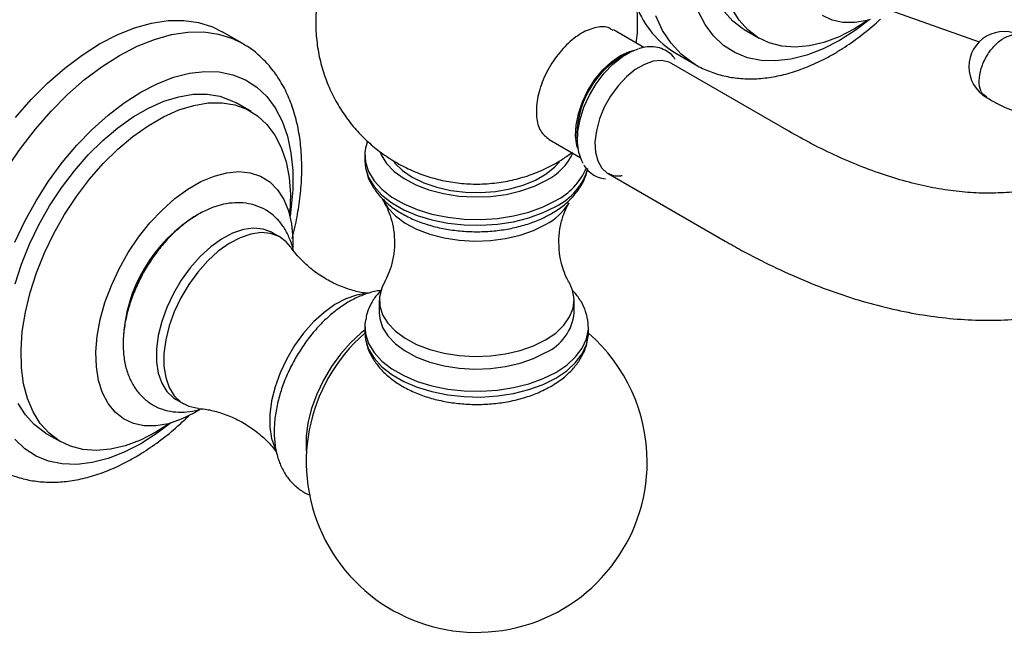
# Model space of a CAD drawing. Units: millimetres. Extents: x 3 to 1996, y 5 to 1995.
# Drawn here: x 312 to 452, y 1464 to 1551 of the extents above; entities that cross this region are included whole.
import ezdxf

# ---------------------------------------------------------------- set-up
doc = ezdxf.new("R2010")
doc.units = ezdxf.units.MM

msp = doc.modelspace()

# ---------------------------------------------------------------- linework, layer by layer
at = {"color": 7, "linetype": 'Continuous', "lineweight": 25}
for p, q in [((434.91, 1552.42), (448.09, 1547.74)), ((343.7, 1547.56), (340.87, 1549.19)), ((400.59, 1546.96), (396.28, 1549.44)), ((414.83, 1549.49), (416.95, 1548.27)), ((399.14, 1546.53), (398.39, 1546.21)), ((405.12, 1546.15), (407.95, 1544.52)), ((421.12, 1535.1), (404.53, 1544.68)), ((344.95, 1537.89), (342.83, 1539.11)), ((361.43, 1533.69), (361.18, 1532.68)), ((387.18, 1533.91), (391.59, 1531.37)), ((391.13, 1533.65), (391.24, 1532.83)), ((361.07, 1531.74), (361.07, 1530.92)), ((395.53, 1529.09), (412.12, 1519.52)), ((349.06, 1520.1), (348, 1520.71)), ((363.12, 1511.16), (363.12, 1509.36)), ((390.72, 1509.36), (390.72, 1511.16)), ((361.07, 1507.4), (361.07, 1506.59)), ((392.77, 1506.59), (392.77, 1507.4)), ((326.82, 1505.5), (326.82, 1505.16)), ((334.35, 1497.07), (335.41, 1496.46)), ((315.83, 1492.34), (317.95, 1491.12))]:
    msp.add_line(p, q, dxfattribs=at)
at = {"color": 7, "linetype": 'Continuous', "lineweight": 25, "flags": 128}
for points in [[(407.87, 1544.56), (407.51, 1544.78), (405.89, 1546.02), (404.47, 1547.56), (403.26, 1549.38), (402.28, 1551.45)], [(428.33, 1547.97), (425.99, 1546.77), (423.69, 1545.88), (421.44, 1545.3), (419.27, 1545.05), (417.21, 1545.12), (415.27, 1545.51), (413.49, 1546.23), (411.89, 1547.26), (410.48, 1548.59), (409.27, 1550.21), (408.29, 1552.09)], [(414.83, 1549.49), (414.63, 1549.61), (413.21, 1550.68), (411.98, 1552.05)], [(432.4, 1550.85), (430.45, 1549.6), (428.27, 1548.49), (426.12, 1547.68), (424.03, 1547.18), (422.02, 1547), (420.13, 1547.15), (418.36, 1547.61), (416.76, 1548.38), (415.33, 1549.46), (414.1, 1550.83), (413.08, 1552.47)], [(432.67, 1550.92), (432.24, 1550.8), (430.48, 1550.49), (428.81, 1550.5), (427.27, 1550.83), (425.89, 1551.48)], [(311.57, 1537.02), (313.81, 1539.58), (316.14, 1541.92), (318.55, 1544.03), (321.01, 1545.89), (323.5, 1547.47), (325.98, 1548.76), (328.44, 1549.74), (330.85, 1550.41), (333.19, 1550.76), (335.42, 1550.79), (337.53, 1550.49), (339.5, 1549.86), (340.87, 1549.19)], [(432.53, 1550.88), (430.66, 1549.46), (428.33, 1547.97)], [(310.32, 1529.75), (312.29, 1532.65), (314.4, 1535.39), (316.64, 1537.94), (318.97, 1540.29), (321.38, 1542.4), (323.84, 1544.26), (326.33, 1545.84), (328.81, 1547.13), (331.27, 1548.11), (333.68, 1548.78), (336.02, 1549.13), (338.25, 1549.16), (340.36, 1548.85), (342.33, 1548.23), (343.7, 1547.55)], [(391.26, 1532.64), (391.13, 1533.07), (390.94, 1534.43), (391, 1535.95), (391.33, 1537.58), (391.89, 1539.24), (392.68, 1540.87), (393.66, 1542.4), (394.78, 1543.77), (396.01, 1544.93), (397.29, 1545.82)], [(392, 1530.54), (391.81, 1530.88), (391.37, 1532.09), (391.18, 1533.5), (391.24, 1535.08), (391.56, 1536.76), (392.11, 1538.49), (392.89, 1540.19), (393.86, 1541.82), (394.98, 1543.3), (396.22, 1544.59), (397.53, 1545.64), (398.87, 1546.41), (399.79, 1546.77)], [(397.29, 1545.82), (398.58, 1546.41), (399.32, 1546.6)], [(404.53, 1544.68), (404.18, 1544.86), (403.12, 1545.1), (401.94, 1545), (400.67, 1544.57), (399.39, 1543.83), (398.13, 1542.8), (396.94, 1541.53), (395.89, 1540.07), (395, 1538.48), (394.32, 1536.83), (393.87, 1535.17), (393.68, 1533.59), (393.74, 1532.14), (394.06, 1530.89), (394.63, 1529.88), (395.42, 1529.16), (395.53, 1529.09)], [(311.48, 1519.4), (312.89, 1522.36), (314.5, 1525.25), (316.28, 1528.02), (318.21, 1530.65), (320.28, 1533.1), (322.44, 1535.35), (324.69, 1537.37), (327, 1539.14), (329.33, 1540.63), (331.66, 1541.83), (333.97, 1542.73), (336.22, 1543.3), (338.39, 1543.56), (340.45, 1543.49), (342.38, 1543.09), (344.16, 1542.37), (345.77, 1541.34), (347.18, 1540.01), (348.39, 1538.39), (349.37, 1536.51), (350.11, 1534.39), (350.61, 1532.04), (350.87, 1529.51), (350.87, 1526.81), (350.61, 1523.98), (350.48, 1523.07)], [(311.54, 1513.46), (312.45, 1516.27), (313.57, 1519.07), (314.9, 1521.83), (316.42, 1524.52), (318.11, 1527.08), (319.94, 1529.5), (321.9, 1531.74), (323.95, 1533.78), (326.08, 1535.57), (328.24, 1537.11), (330.42, 1538.37), (332.59, 1539.33), (334.71, 1539.99), (336.76, 1540.33), (338.72, 1540.34), (340.55, 1540.04), (342.24, 1539.42), (342.83, 1539.11)], [(333.4, 1493.7), (331.45, 1492.46), (329.28, 1491.34), (327.13, 1490.53), (325.04, 1490.03), (323.03, 1489.85), (321.13, 1490), (319.37, 1490.46), (317.76, 1491.23), (316.33, 1492.31), (315.1, 1493.68), (314.09, 1495.32), (313.29, 1497.21), (312.74, 1499.32), (312.43, 1501.63), (312.37, 1504.11), (312.55, 1506.73), (312.99, 1509.45), (313.66, 1512.23), (314.57, 1515.04), (315.69, 1517.85), (317.02, 1520.61), (318.54, 1523.29), (320.23, 1525.86), (322.06, 1528.28), (324.02, 1530.52), (326.07, 1532.55), (328.2, 1534.35), (330.36, 1535.88), (332.54, 1537.14), (334.71, 1538.11), (336.83, 1538.76), (338.88, 1539.1), (340.84, 1539.12), (342.67, 1538.82), (344.36, 1538.2), (345.88, 1537.27), (347.21, 1536.04), (348.34, 1534.54), (349.24, 1532.77), (349.92, 1530.77), (350.35, 1528.55), (350.54, 1526.15), (350.47, 1523.6), (350.44, 1523.21)], [(361.15, 1532.69), (361.08, 1532.08), (361.17, 1530.71), (361.61, 1529.37), (362.39, 1528.08), (363.5, 1526.87), (364.91, 1525.77), (366.58, 1524.8), (368.49, 1523.99), (370.58, 1523.35), (372.82, 1522.9), (375.14, 1522.64), (377.51, 1522.59), (379.87, 1522.75), (382.15, 1523.1), (384.33, 1523.65), (386.33, 1524.37), (388.13, 1525.27)], [(363.24, 1532.13), (363.4, 1531.77), (364.15, 1530.54), (365.24, 1529.4), (366.63, 1528.38), (368.28, 1527.5), (370.16, 1526.78), (372.22, 1526.25), (374.4, 1525.91), (376.64, 1525.78), (378.89, 1525.86), (381.08, 1526.14), (383.17, 1526.63), (385.1, 1527.3), (386.82, 1528.14)], [(361.07, 1530.92), (361.17, 1529.89), (361.61, 1528.55), (362.39, 1527.26), (363.5, 1526.05), (364.91, 1524.95), (366.58, 1523.98), (368.49, 1523.17), (370.58, 1522.53), (372.82, 1522.08), (375.14, 1521.83), (377.51, 1521.78), (379.87, 1521.93), (382.15, 1522.28), (384.33, 1522.83), (386.33, 1523.56), (388.13, 1524.45)], [(365.24, 1530.69), (365.33, 1530.59), (366.42, 1529.53), (367.8, 1528.59), (369.42, 1527.8), (371.25, 1527.17), (373.24, 1526.72), (375.32, 1526.47), (377.45, 1526.42), (379.57, 1526.57), (381.61, 1526.92), (383.52, 1527.46), (385.26, 1528.18), (386.76, 1529.05), (388, 1530.05), (388.66, 1530.77)], [(337.79, 1495.74), (336.93, 1495.21), (335.07, 1494.28), (333.24, 1493.66), (331.48, 1493.34), (329.82, 1493.35), (328.28, 1493.69), (326.89, 1494.33), (325.69, 1495.28), (324.69, 1496.52), (323.9, 1498.02), (323.35, 1499.76), (323.04, 1501.7), (322.97, 1503.82), (323.16, 1506.07), (323.59, 1508.42), (324.26, 1510.81), (325.16, 1513.22), (326.27, 1515.59), (327.56, 1517.89), (329.03, 1520.07), (330.63, 1522.1), (332.35, 1523.93), (334.15, 1525.54), (336, 1526.89), (337.86, 1527.97), (339.71, 1528.75), (341.51, 1529.22), (343.23, 1529.37), (344.84, 1529.2), (346.3, 1528.71), (347.6, 1527.91), (348.7, 1526.81), (349.6, 1525.44), (350.27, 1523.82), (350.7, 1521.97), (350.89, 1519.94), (350.88, 1518.62)], [(363.55, 1525.51), (363.59, 1525.43), (364.33, 1524.22), (365.41, 1523.1), (366.78, 1522.09), (368.41, 1521.22), (370.26, 1520.51), (372.29, 1519.99), (374.43, 1519.65), (376.64, 1519.52), (378.86, 1519.6), (381.02, 1519.88), (383.08, 1520.36), (384.99, 1521.03), (386.68, 1521.86)], [(348, 1520.71), (347.86, 1520.79), (346.66, 1521.23), (345.31, 1521.35), (343.86, 1521.15), (342.34, 1520.63), (340.79, 1519.8), (339.24, 1518.7), (337.75, 1517.34), (336.35, 1515.76), (335.07, 1514), (333.95, 1512.11), (333.02, 1510.14), (332.3, 1508.13), (331.8, 1506.15), (331.55, 1504.23), (331.55, 1502.44), (331.8, 1500.81), (332.3, 1499.39), (333.02, 1498.22), (333.95, 1497.33), (334.35, 1497.07)], [(350.6, 1518.66), (349.95, 1519.43), (348.92, 1520.18), (347.72, 1520.62), (346.37, 1520.74), (344.92, 1520.53), (343.4, 1520.01), (341.85, 1519.19), (340.3, 1518.08), (338.81, 1516.72), (337.41, 1515.14), (336.13, 1513.39), (335.01, 1511.5), (334.08, 1509.52), (333.36, 1507.52), (332.86, 1505.53), (332.61, 1503.62), (332.61, 1501.83), (332.86, 1500.2), (333.36, 1498.78), (334.08, 1497.61), (335.01, 1496.72), (336.13, 1496.12), (337.41, 1495.84), (337.44, 1495.84)], [(363.84, 1513.7), (363.46, 1512.91), (363.14, 1511.64), (363.19, 1510.36), (363.59, 1509.1), (364.33, 1507.89), (365.41, 1506.77), (366.78, 1505.76), (368.41, 1504.89), (370.26, 1504.18), (372.29, 1503.65), (374.43, 1503.32), (376.64, 1503.19), (378.86, 1503.27), (381.02, 1503.55), (383.08, 1504.03), (384.99, 1504.69), (386.68, 1505.53)], [(386.68, 1505.53), (388.12, 1506.5), (389.26, 1507.6), (390.09, 1508.79), (390.58, 1510.04), (390.72, 1511.32), (390.49, 1512.59), (390, 1513.7)], [(360.97, 1512.06), (359.91, 1511.88), (358.39, 1511.36), (356.84, 1510.54), (355.3, 1509.43), (353.8, 1508.07), (352.4, 1506.49), (351.12, 1504.73), (350, 1502.84), (349.07, 1500.87), (348.35, 1498.87), (347.85, 1496.88), (347.61, 1494.97), (347.61, 1493.17), (347.85, 1491.55), (348.35, 1490.13), (348.42, 1489.98)], [(363.12, 1509.36), (363.19, 1508.56), (363.59, 1507.3), (364.33, 1506.09), (365.41, 1504.97), (366.78, 1503.96), (368.41, 1503.09), (370.26, 1502.38), (372.29, 1501.86), (374.43, 1501.53), (376.64, 1501.4), (378.86, 1501.47), (381.02, 1501.76), (383.08, 1502.24), (384.99, 1502.9), (386.68, 1503.73)], [(361.16, 1508.39), (361.08, 1507.74), (361.17, 1506.38), (361.61, 1505.03), (362.39, 1503.74), (363.5, 1502.53), (364.91, 1501.43), (366.58, 1500.47), (368.49, 1499.66), (370.58, 1499.02), (372.82, 1498.56), (375.14, 1498.31), (377.51, 1498.26), (379.87, 1498.41), (382.15, 1498.77), (384.33, 1499.31), (386.33, 1500.04), (388.13, 1500.93)], [(388.13, 1500.93), (389.67, 1501.97), (390.93, 1503.13), (391.88, 1504.38), (392.49, 1505.7), (392.76, 1507.06), (392.67, 1508.42)], [(361.07, 1506.9), (360.57, 1506.51), (359.06, 1505.13), (357.63, 1503.53), (356.34, 1501.75), (355.2, 1499.83), (354.25, 1497.83), (353.52, 1495.79), (353.02, 1493.78), (352.77, 1491.84), (352.77, 1490.02), (352.81, 1489.6)], [(361.07, 1506.59), (361.17, 1505.56), (361.61, 1504.22), (362.39, 1502.93), (363.5, 1501.72), (364.91, 1500.62), (366.58, 1499.65), (368.49, 1498.84), (370.58, 1498.2), (372.82, 1497.75), (375.14, 1497.49), (377.51, 1497.44), (379.87, 1497.6), (382.15, 1497.95), (384.33, 1498.5), (386.33, 1499.22), (388.13, 1500.12)], [(388.13, 1500.12), (389.67, 1501.15), (390.93, 1502.31), (391.88, 1503.56), (392.49, 1504.89), (392.76, 1506.24), (392.77, 1506.59)], [(315.83, 1492.34), (315.64, 1492.46), (314.21, 1493.54), (312.98, 1494.9), (311.96, 1496.54)], [(333.55, 1493.74), (331.66, 1492.31), (329.33, 1490.82)], [(329.33, 1490.82), (327, 1489.62), (324.69, 1488.73), (322.44, 1488.15), (320.28, 1487.9), (318.21, 1487.97), (316.28, 1488.37), (314.5, 1489.08), (312.89, 1490.12), (311.48, 1491.45)]]:
    msp.add_lwpolyline(points, dxfattribs=at)
at = {"color": 7, "linetype": 'Continuous', "lineweight": 25}
for centre, radius, start, end in [((412.02, 1557.55), 13.33, 200.8739, 238.826), ((451.64, 1544.22), 5, 59.9566, 239.9619), ((404.34, 1534.4), 13.22, 116.7353, 183.2701), ((383.11, 1535.46), 8.2, 296.8914, 334.9001), ((383.94, 1533.5), 9.24, 296.9403, 336.9472), ((384.54, 1532.07), 8.42, 295.2322, 344.6842), ((382.5, 1529.68), 8.87, 298.1281, 327.7675), ((348.51, 1504.63), 21.7, 121.0282, 177.706), ((383.9, 1509.99), 6.85, 293.9307, 354.7491), ((376.92, 1488.25), 24.15, 131.0158, 0), ((376.92, 1488.25), 24.15, 0, 48.9842)]:
    msp.add_arc(centre, radius, start, end, dxfattribs=at)
for points, knots in [([(367.76, 1571.29), (367.28, 1571.07), (366.02, 1570.53), (364.14, 1569.37), (362.13, 1567.85), (360.3, 1566.12), (358.68, 1564.19), (357.27, 1562.08), (356.1, 1559.83), (355.15, 1557.38), (354.47, 1554.75), (354.12, 1552), (354.1, 1549.27), (354.39, 1546.62), (354.97, 1544.06), (355.83, 1541.63), (356.94, 1539.34), (358.27, 1537.23), (359.8, 1535.29), (361.5, 1533.56), (363.37, 1532.03), (365.36, 1530.71), (367.49, 1529.61), (369.72, 1528.73), (372.06, 1528.09), (374.52, 1527.69), (377.1, 1527.56), (379.69, 1527.73), (382.24, 1528.19), (384.66, 1528.91), (386.97, 1529.9), (388.92, 1530.97), (390.03, 1531.79), (390.47, 1532.12)], [0, 0, 0, 0, 0.020814, 0.053495, 0.086208, 0.118983, 0.151834, 0.184761, 0.217756, 0.25081, 0.287541, 0.323649, 0.359041, 0.393768, 0.427878, 0.461413, 0.494414, 0.52692, 0.558976, 0.590636, 0.621971, 0.653078, 0.684094, 0.715217, 0.746719, 0.778965, 0.812401, 0.847485, 0.880451, 0.913276, 0.945997, 0.978679, 1, 1, 1, 1]), ([(399.52, 1547.58), (399.54, 1547.7), (399.72, 1548.73), (399.75, 1550.68), (399.59, 1553.36), (399.09, 1555.95), (398.32, 1558.43), (397.3, 1560.76), (396.04, 1562.94), (394.57, 1564.93), (392.92, 1566.74), (391.11, 1568.34), (389.54, 1569.46), (388.58, 1570.03), (388.31, 1570.19)], [0, 0, 0, 0, 0.014697, 0.116878, 0.217106, 0.31552, 0.412247, 0.507403, 0.601102, 0.693466, 0.784637, 0.8748, 0.964205, 1, 1, 1, 1]), ([(396.22, 1549.35), (396.07, 1549.47), (395.46, 1549.96), (393.9, 1549.9), (391.78, 1549.12), (389.62, 1547.43), (387.71, 1545.12), (386.25, 1542.41), (385.41, 1539.62), (385.29, 1537.08), (385.85, 1535), (386.75, 1534.28), (387.19, 1533.93)], [0, 0, 0, 0, 0.0367318, 0.1441263, 0.2515135, 0.3588955, 0.4662775, 0.5736645, 0.6810588, 0.7884594, 0.8958622, 1, 1, 1, 1]), ([(407.85, 1544.58), (407.89, 1544.56), (408.51, 1544.13), (409.88, 1543.55), (411.92, 1542.89), (414.08, 1542.54), (416.32, 1542.48), (418.65, 1542.71), (421.04, 1543.24), (423.48, 1544.06), (425.63, 1545.02), (427.39, 1545.98), (429.14, 1547.04), (431.19, 1548.48), (432.98, 1549.9), (433.93, 1550.81), (434.13, 1550.99)], [0, 0, 0, 0, 0.0049759, 0.087455, 0.1697168, 0.2524634, 0.3364151, 0.4220512, 0.5095235, 0.5986458, 0.6889907, 0.7447097, 0.7937345, 0.8851781, 0.9764659, 1, 1, 1, 1]), ([(449.17, 1539.94), (448.92, 1540.11), (448.36, 1540.5), (448.03, 1541.81), (448.19, 1543.52), (448.88, 1545.35), (449.99, 1547), (451.36, 1548.24), (452.74, 1548.81), (453.72, 1548.87), (454.05, 1548.55), (454.1, 1548.5)], [0, 0, 0, 0, 0.100439, 0.225429, 0.350418, 0.475407, 0.600396, 0.725385, 0.850374, 0.975364, 1, 1, 1, 1]), ([(350.77, 1519.89), (350.84, 1520.15), (351.2, 1521.43), (351.63, 1523.71), (352.04, 1526.7), (352.18, 1529.63), (352.08, 1532.46), (351.73, 1535.17), (351.12, 1537.72), (350.25, 1540.1), (349.13, 1542.25), (347.78, 1544.15), (346.22, 1545.77), (344.85, 1546.9), (343.95, 1547.38), (343.69, 1547.52)], [0, 0, 0, 0, 0.022221, 0.109282, 0.196657, 0.28436, 0.372355, 0.460477, 0.548345, 0.635452, 0.721204, 0.805118, 0.887034, 0.967195, 1, 1, 1, 1]), ([(405.02, 1545.3), (404.94, 1545.43), (404.64, 1545.9), (403.89, 1546.46), (402.84, 1546.94), (401.68, 1547.1), (400.67, 1547.04), (400.05, 1546.82), (399.83, 1546.75)], [0, 0, 0, 0, 0.077411, 0.287174, 0.490026, 0.691029, 0.895366, 1, 1, 1, 1]), ([(449.14, 1539.89), (449.5, 1539.67), (450.31, 1539.19), (451.73, 1538.45), (453.64, 1537.69), (456.06, 1537.03), (458.96, 1536.6), (461.8, 1536.49), (464.55, 1536.6), (467.07, 1536.84), (468.68, 1537.11), (469.49, 1537.25)], [0, 0, 0, 0, 0.063248, 0.142841, 0.232719, 0.333649, 0.452878, 0.60098, 0.721043, 0.86124, 1, 1, 1, 1]), ([(463.99, 1529.97), (463.61, 1529.76), (462.41, 1529.09), (460.28, 1528.15), (457.52, 1527.27), (454.63, 1526.66), (451.62, 1526.34), (448.51, 1526.28), (445.31, 1526.49), (442.01, 1526.97), (438.62, 1527.71), (435.16, 1528.71), (431.62, 1529.98), (428.01, 1531.5), (424.51, 1533.2), (422.2, 1534.5), (421.12, 1535.1)], [0, 0, 0, 0, 0.036677, 0.117685, 0.198097, 0.277087, 0.354356, 0.430005, 0.50432, 0.577623, 0.650202, 0.722294, 0.794079, 0.865694, 0.937235, 1, 1, 1, 1]), ([(392.12, 1530.31), (392.18, 1530.21), (392.42, 1529.74), (393.1, 1529.13), (394.09, 1528.53), (394.83, 1528.4), (395.19, 1528.34)], [0, 0, 0, 0, 0.088474, 0.407113, 0.713743, 1, 1, 1, 1]), ([(361.23, 1529.79), (361.28, 1529.52), (361.42, 1528.76), (361.98, 1527.56), (362.87, 1526.24), (364.03, 1525.02), (365.46, 1523.91), (367.13, 1522.95), (369.01, 1522.14), (371.05, 1521.52), (373.2, 1521.1), (375.42, 1520.87), (377.67, 1520.83), (379.9, 1521), (382.08, 1521.36), (384.17, 1521.92), (386, 1522.61), (387.06, 1523.18), (387.53, 1523.43)], [0, 0, 0, 0, 0.031847, 0.090399, 0.150273, 0.212351, 0.276814, 0.343079, 0.410206, 0.477343, 0.544238, 0.610907, 0.677469, 0.744083, 0.810878, 0.878031, 0.945715, 1, 1, 1, 1]), ([(387.53, 1523.43), (387.84, 1523.62), (388.71, 1524.15), (389.98, 1525.17), (391.17, 1526.48), (392.01, 1527.86), (392.49, 1528.97), (392.59, 1529.64), (392.62, 1529.82)], [0, 0, 0, 0, 0.118688, 0.339093, 0.558636, 0.748393, 0.931795, 1, 1, 1, 1]), ([(397.51, 1528.78), (397.35, 1528.75), (396.84, 1528.67), (396.18, 1528.77), (395.76, 1529), (395.59, 1529.1)], [0, 0, 0, 0, 0.2166493, 0.6861972, 1, 1, 1, 1]), ([(350.92, 1518.26), (350.91, 1518.29), (350.81, 1518.95), (350.39, 1520.05), (349.63, 1521.5), (348.66, 1522.72), (347.47, 1523.72), (346.08, 1524.45), (344.6, 1524.87), (343.05, 1525.01), (341.45, 1524.86), (339.79, 1524.43), (338.11, 1523.71), (336.44, 1522.71), (334.8, 1521.45), (333.25, 1519.97), (331.82, 1518.3), (330.52, 1516.47), (329.39, 1514.53), (328.43, 1512.5), (327.68, 1510.42), (327.15, 1508.33), (326.85, 1506.25), (326.8, 1504.22), (327.03, 1502.27), (327.52, 1500.54), (328.24, 1499.05), (329.17, 1497.78), (330.33, 1496.72), (331.68, 1495.93), (333.15, 1495.44), (334.69, 1495.25), (336.28, 1495.36), (337.37, 1495.54), (337.92, 1495.76), (337.93, 1495.76)], [0, 0, 0, 0, 0.00149, 0.036368, 0.066414, 0.095449, 0.126555, 0.156671, 0.186344, 0.216113, 0.24662, 0.278289, 0.311182, 0.344977, 0.379187, 0.41338, 0.447443, 0.481393, 0.515296, 0.549238, 0.583286, 0.617536, 0.652081, 0.686975, 0.722158, 0.757156, 0.787471, 0.816707, 0.848091, 0.878377, 0.908114, 0.937806, 0.968119, 0.999532, 1, 1, 1, 1]), ([(363.85, 1524.9), (363.94, 1524.74), (364.22, 1524.27), (364.69, 1523.14), (365.12, 1521.53), (365.32, 1519.66), (365.22, 1517.72), (364.83, 1515.95), (364.33, 1514.58), (363.99, 1513.98), (363.85, 1513.74)], [0, 0, 0, 0, 0.062193, 0.188383, 0.325952, 0.472794, 0.623784, 0.771466, 0.908526, 1, 1, 1, 1]), ([(389.99, 1513.75), (389.86, 1513.97), (389.54, 1514.52), (389.06, 1515.77), (388.67, 1517.43), (388.52, 1519.33), (388.67, 1521.26), (389.09, 1522.98), (389.58, 1524.21), (389.88, 1524.72), (389.99, 1524.89)], [0, 0, 0, 0, 0.083423, 0.211758, 0.351328, 0.499478, 0.650643, 0.796926, 0.931844, 1, 1, 1, 1]), ([(412.12, 1519.52), (412.9, 1519.08), (415.14, 1517.81), (418.85, 1515.91), (423.27, 1513.93), (427.67, 1512.23), (432.06, 1510.83), (436.42, 1509.73), (440.73, 1508.93), (444.97, 1508.44), (449.13, 1508.26), (453.19, 1508.4), (457.14, 1508.83), (460.96, 1509.57), (464.65, 1510.61), (468.18, 1511.93), (470.94, 1513.23), (472.51, 1514.11), (472.99, 1514.38)], [0, 0, 0, 0, 0.036394, 0.104971, 0.173584, 0.242151, 0.310604, 0.378862, 0.446827, 0.5144, 0.58148, 0.647986, 0.713868, 0.779115, 0.843764, 0.907896, 0.971632, 1, 1, 1, 1]), ([(361.58, 1512.13), (361.39, 1512.15), (360.64, 1512.21), (359.11, 1512.58), (357.11, 1513.3), (355.12, 1514.36), (353.31, 1515.66), (351.83, 1517.09), (350.95, 1518.12), (350.65, 1518.6), (350.64, 1518.62)], [0, 0, 0, 0, 0.049095, 0.198983, 0.357753, 0.521255, 0.684612, 0.842372, 0.990709, 1, 1, 1, 1]), ([(363.35, 1512.51), (363.19, 1512.5), (362.47, 1512.44), (361.19, 1512.06), (359.51, 1511.36), (357.83, 1510.36), (356.2, 1509.1), (354.65, 1507.62), (353.21, 1505.94), (351.92, 1504.12), (350.79, 1502.17), (349.83, 1500.14), (349.08, 1498.07), (348.55, 1495.97), (348.25, 1493.89), (348.2, 1491.86), (348.43, 1489.92), (348.92, 1488.19), (349.64, 1486.7), (350.57, 1485.42), (351.73, 1484.39), (352.69, 1483.76), (353.25, 1483.58), (353.32, 1483.55)], [0, 0, 0, 0, 0.014248, 0.063335, 0.11432, 0.166704, 0.219732, 0.27273, 0.32553, 0.378154, 0.430704, 0.483316, 0.536091, 0.589181, 0.642726, 0.696812, 0.751347, 0.805596, 0.852585, 0.897901, 0.946549, 0.993492, 1, 1, 1, 1]), ([(363.53, 1512.7), (363.3, 1512.47), (362.68, 1511.85), (361.96, 1510.71), (361.39, 1509.49), (361.25, 1508.69), (361.2, 1508.38)], [0, 0, 0, 0, 0.192104, 0.505669, 0.80825, 1, 1, 1, 1]), ([(392.64, 1508.42), (392.56, 1508.81), (392.37, 1509.69), (391.72, 1510.98), (391.08, 1511.95), (390.6, 1512.42), (390.52, 1512.5)], [0, 0, 0, 0, 0.257704, 0.58762, 0.92599, 1, 1, 1, 1]), ([(361.22, 1505.48), (361.24, 1505.33), (361.33, 1504.68), (361.8, 1503.57), (362.61, 1502.2), (363.71, 1500.93), (365.06, 1499.78), (366.67, 1498.76), (368.49, 1497.9), (370.5, 1497.22), (372.63, 1496.73), (374.83, 1496.44), (377.08, 1496.35), (379.32, 1496.47), (381.52, 1496.79), (383.64, 1497.3), (385.64, 1498.01), (386.84, 1498.64), (387.43, 1498.95)], [0, 0, 0, 0, 0.016699, 0.074829, 0.133887, 0.194956, 0.25858, 0.324519, 0.391881, 0.45962, 0.527158, 0.594424, 0.661527, 0.728646, 0.795952, 0.863638, 0.93192, 1, 1, 1, 1]), ([(387.43, 1498.95), (387.75, 1499.14), (388.64, 1499.68), (389.87, 1500.68), (391.05, 1501.96), (391.9, 1503.31), (392.44, 1504.48), (392.56, 1505.21), (392.6, 1505.45)], [0, 0, 0, 0, 0.120892, 0.343585, 0.541337, 0.731245, 0.91447, 1, 1, 1, 1]), ([(337.46, 1495.82), (337.92, 1495.77), (338.97, 1495.67), (340.8, 1495.19), (342.82, 1494.38), (344.79, 1493.26), (346.52, 1491.91), (347.81, 1490.64), (348.37, 1489.87), (348.58, 1489.59)], [0, 0, 0, 0, 0.119002, 0.270656, 0.430342, 0.593622, 0.755671, 0.910918, 1, 1, 1, 1]), ([(308.86, 1487.43), (308.89, 1487.41), (309.52, 1486.98), (310.88, 1486.4), (312.92, 1485.74), (315.08, 1485.4), (317.33, 1485.33), (319.66, 1485.56), (322.05, 1486.09), (324.49, 1486.91), (326.63, 1487.87), (328.39, 1488.83), (330.15, 1489.9), (332.2, 1491.33), (334.39, 1493.09), (335.73, 1494.39), (336.32, 1494.95)], [0, 0, 0, 0, 0.004752, 0.083511, 0.162064, 0.241079, 0.321245, 0.40302, 0.486547, 0.571651, 0.657922, 0.711128, 0.757942, 0.845263, 0.932434, 1, 1, 1, 1])]:
    msp.add_open_spline(points, degree=3, knots=knots, dxfattribs=at)

doc.saveas('drawing.dxf')
